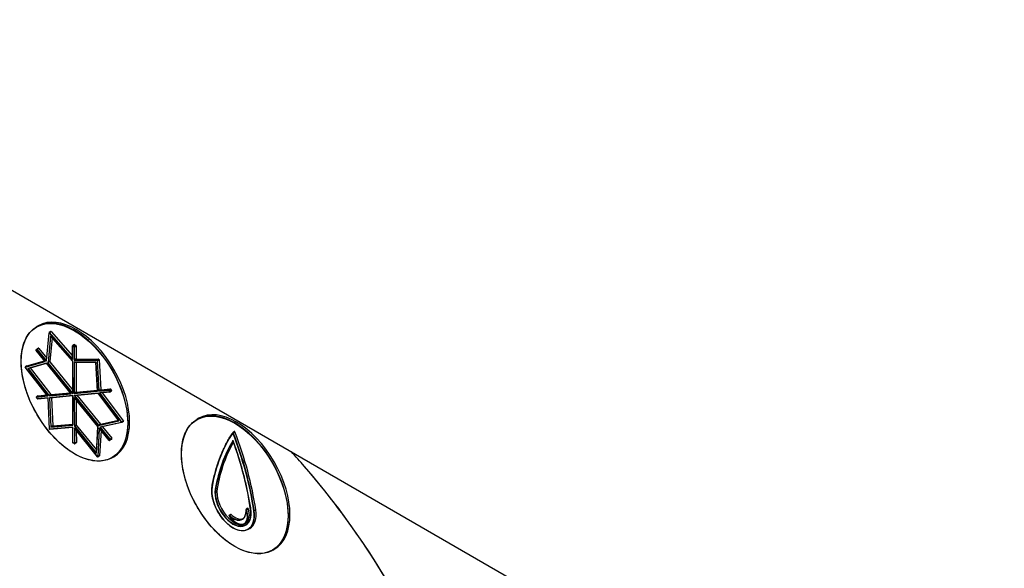
# Model space of a CAD drawing. Units: millimetres. Extents: x 21 to 5954, y 94 to 4858.
# Drawn here: x 5314 to 5353, y 3551 to 3573 of the extents above; entities that cross this region are included whole.
import ezdxf

# ---------------------------------------------------------------- set-up
doc = ezdxf.new("R2010")
doc.units = ezdxf.units.MM
doc.header["$LTSCALE"] = 20

msp = doc.modelspace()

# ---------------------------------------------------------------- linework, layer by layer
for p, q in [((5294.955, 3573.163), (5352.938, 3539.687)), ((5314.598, 3561.023), (5314.534, 3560.987)), ((5314.922, 3559.635), (5315.025, 3560.746)), ((5314.925, 3559.628), (5315.028, 3560.741)), ((5315.076, 3560.615), (5314.979, 3559.562)), ((5314.993, 3559.561), (5315.089, 3560.597)), ((5315.028, 3560.741), (5315.959, 3559.689)), ((5315.093, 3560.791), (5315.03, 3560.754)), ((5315.038, 3560.751), (5315.102, 3560.788)), ((5315.956, 3559.713), (5315.038, 3560.751)), ((5315.143, 3560.536), (5315.056, 3559.598)), ((5315.96, 3559.616), (5315.076, 3560.615)), ((5315.081, 3560.606), (5315.957, 3559.616)), ((5315.102, 3560.788), (5315.956, 3559.822)), ((5314.606, 3560.128), (5314.542, 3560.091)), ((5314.551, 3560.087), (5314.614, 3560.124)), ((5314.614, 3560.124), (5314.931, 3559.734)), ((5315.956, 3559.702), (5315.955, 3560.227)), ((5315.958, 3560.223), (5316.014, 3560.191)), ((5315.959, 3559.689), (5315.958, 3560.223)), ((5316.024, 3560.273), (5315.96, 3560.236)), ((5315.965, 3560.236), (5316.029, 3560.272)), ((5316.021, 3560.203), (5315.965, 3560.236)), ((5316.014, 3560.191), (5316.016, 3559.661)), ((5316.085, 3560.24), (5316.021, 3560.203)), ((5316.029, 3560.272), (5316.085, 3560.24)), ((5316.029, 3560.191), (5316.092, 3560.228)), ((5316.03, 3559.674), (5316.029, 3560.191)), ((5316.092, 3560.228), (5316.094, 3559.71)), ((5314.511, 3560.047), (5314.539, 3560.088)), ((5314.512, 3560.038), (5314.54, 3560.078)), ((5314.86, 3559.609), (5314.512, 3560.038)), ((5314.854, 3559.614), (5314.512, 3560.035)), ((5314.54, 3560.078), (5314.91, 3559.623)), ((5314.916, 3559.638), (5314.551, 3560.087)), ((5314.959, 3558.242), (5314.077, 3559.381)), ((5314.078, 3559.383), (5314.86, 3559.609)), ((5314.966, 3558.236), (5314.078, 3559.383)), ((5314.143, 3559.433), (5314.08, 3559.396)), ((5314.85, 3559.618), (5314.081, 3559.396)), ((5314.081, 3559.396), (5314.144, 3559.433)), ((5314.144, 3559.433), (5314.838, 3559.633)), ((5314.914, 3559.543), (5314.178, 3559.33)), ((5314.178, 3559.33), (5315.021, 3558.241)), ((5314.196, 3559.327), (5314.917, 3559.536)), ((5315.029, 3558.255), (5314.198, 3559.328)), ((5314.273, 3559.349), (5315.092, 3558.292)), ((5314.91, 3559.623), (5314.925, 3559.628)), ((5315.903, 3558.325), (5314.914, 3559.543)), ((5314.923, 3559.641), (5314.916, 3559.638)), ((5314.923, 3559.639), (5314.916, 3559.638)), ((5314.916, 3559.538), (5315.896, 3558.33)), ((5314.979, 3559.562), (5314.963, 3559.557)), ((5314.963, 3559.557), (5315.964, 3558.326)), ((5314.982, 3559.554), (5314.989, 3559.556)), ((5315.961, 3558.351), (5314.983, 3559.555)), ((5315.054, 3559.594), (5314.991, 3559.557)), ((5315.056, 3559.598), (5314.993, 3559.561)), ((5315.048, 3559.59), (5315.96, 3558.467)), ((5315.957, 3559.616), (5315.961, 3558.34)), ((5315.964, 3558.326), (5315.96, 3559.616)), ((5316.016, 3559.661), (5316.927, 3559.647)), ((5316.016, 3559.588), (5316.02, 3558.336)), ((5316.877, 3559.575), (5316.016, 3559.588)), ((5316.027, 3559.582), (5316.874, 3559.569)), ((5316.094, 3559.71), (5316.03, 3559.674)), ((5316.931, 3559.66), (5316.03, 3559.674)), ((5316.034, 3558.35), (5316.03, 3559.582)), ((5316.094, 3559.71), (5316.995, 3559.697)), ((5316.094, 3559.581), (5316.098, 3558.387)), ((5316.874, 3559.57), (5316.94, 3558.43)), ((5316.943, 3558.423), (5316.877, 3559.575)), ((5316.927, 3559.647), (5316.997, 3558.429)), ((5316.995, 3559.697), (5316.931, 3559.66)), ((5316.942, 3559.648), (5317.005, 3559.684)), ((5317.011, 3558.443), (5316.942, 3559.648)), ((5317.005, 3559.684), (5317.074, 3558.479)), ((5314.551, 3558.122), (5314.523, 3558.195)), ((5314.525, 3558.194), (5314.966, 3558.236)), ((5314.554, 3558.121), (5314.525, 3558.194)), ((5314.591, 3558.244), (5314.527, 3558.207)), ((5314.954, 3558.248), (5314.529, 3558.207)), ((5314.529, 3558.207), (5314.592, 3558.244)), ((5314.984, 3558.162), (5314.554, 3558.121)), ((5314.981, 3558.155), (5314.562, 3558.115)), ((5314.592, 3558.244), (5314.932, 3558.276)), ((5315.038, 3556.921), (5314.981, 3558.156)), ((5315.041, 3556.917), (5314.984, 3558.162)), ((5315.021, 3558.241), (5315.903, 3558.325)), ((5315.891, 3558.337), (5315.029, 3558.255)), ((5315.092, 3558.292), (5315.029, 3558.255)), ((5315.964, 3558.255), (5315.039, 3558.167)), ((5315.039, 3558.167), (5315.092, 3556.997)), ((5315.05, 3558.162), (5315.961, 3558.248)), ((5315.106, 3557.011), (5315.053, 3558.162)), ((5315.092, 3558.292), (5315.868, 3558.365)), ((5315.118, 3558.168), (5315.17, 3557.048)), ((5315.961, 3558.249), (5315.965, 3557.081)), ((5315.967, 3557.073), (5315.964, 3558.255)), ((5316.971, 3558.351), (5316.017, 3558.26)), ((5316.017, 3558.26), (5316.988, 3557.065)), ((5316.02, 3558.336), (5316.943, 3558.423)), ((5316.021, 3558.18), (5316.024, 3557.041)), ((5316.96, 3557.024), (5316.021, 3558.18)), ((5316.026, 3558.171), (5316.957, 3557.025)), ((5316.939, 3558.436), (5316.034, 3558.35)), ((5316.098, 3558.387), (5316.034, 3558.35)), ((5316.035, 3558.255), (5316.974, 3558.344)), ((5316.038, 3557.046), (5316.035, 3558.16)), ((5316.994, 3557.079), (5316.039, 3558.255)), ((5316.098, 3558.387), (5316.938, 3558.466)), ((5316.125, 3558.264), (5317.058, 3557.115)), ((5317.796, 3557.244), (5316.971, 3558.351)), ((5316.972, 3558.346), (5317.79, 3557.249)), ((5316.997, 3558.429), (5317.397, 3558.466)), ((5317.401, 3558.48), (5317.011, 3558.443)), ((5317.074, 3558.479), (5317.011, 3558.443)), ((5317.426, 3558.394), (5317.026, 3558.356)), ((5317.026, 3558.356), (5317.897, 3557.187)), ((5317.434, 3558.388), (5317.043, 3558.351)), ((5317.908, 3557.196), (5317.047, 3558.351)), ((5317.074, 3558.479), (5317.464, 3558.516)), ((5317.132, 3558.359), (5317.971, 3557.232)), ((5317.397, 3558.466), (5317.426, 3558.394)), ((5317.464, 3558.516), (5317.401, 3558.48)), ((5317.41, 3558.471), (5317.474, 3558.508)), ((5317.439, 3558.398), (5317.41, 3558.471)), ((5317.501, 3558.426), (5317.438, 3558.389)), ((5317.502, 3558.435), (5317.439, 3558.398)), ((5317.474, 3558.508), (5317.502, 3558.435)), ((5316.099, 3558.081), (5316.102, 3557.083)), ((5315.968, 3556.998), (5315.041, 3556.917)), ((5315.965, 3556.991), (5315.049, 3556.911)), ((5315.092, 3556.997), (5315.967, 3557.073)), ((5315.965, 3557.086), (5315.106, 3557.011)), ((5315.17, 3557.048), (5315.106, 3557.011)), ((5315.17, 3557.048), (5315.964, 3557.117)), ((5315.967, 3556.383), (5315.965, 3556.992)), ((5315.97, 3556.379), (5315.968, 3556.998)), ((5316.024, 3557.041), (5316.899, 3555.964)), ((5316.102, 3557.083), (5316.038, 3557.046)), ((5316.897, 3555.988), (5316.038, 3557.046)), ((5316.102, 3557.083), (5316.903, 3556.096)), ((5316.957, 3557.025), (5316.897, 3555.978)), ((5316.899, 3555.964), (5316.96, 3557.024)), ((5316.988, 3557.065), (5317.796, 3557.244)), ((5317.786, 3557.254), (5316.994, 3557.079)), ((5317.058, 3557.115), (5316.994, 3557.079)), ((5317.897, 3557.187), (5317.042, 3556.997)), ((5317.042, 3556.997), (5317.432, 3556.518)), ((5317.058, 3557.115), (5317.771, 3557.274)), ((5317.906, 3557.181), (5317.061, 3556.994)), ((5317.442, 3556.527), (5317.063, 3556.994)), ((5317.142, 3557.012), (5317.506, 3556.564)), ((5317.971, 3557.232), (5317.908, 3557.196)), ((5317.972, 3557.219), (5317.909, 3557.182)), ((5320.962, 3557.349), (5320.898, 3557.312)), ((5316.95, 3555.826), (5316.024, 3556.966)), ((5316.024, 3556.966), (5316.026, 3556.347)), ((5316.949, 3555.824), (5316.03, 3556.956)), ((5316.04, 3556.347), (5316.038, 3556.945)), ((5316.102, 3556.866), (5316.104, 3556.384)), ((5317.015, 3556.957), (5316.95, 3555.826)), ((5316.964, 3555.826), (5317.028, 3556.937)), ((5317.404, 3556.477), (5317.015, 3556.957)), ((5317.403, 3556.475), (5317.02, 3556.947)), ((5317.085, 3556.867), (5317.027, 3555.863)), ((5322.386, 3556.823), (5322.323, 3556.786)), ((5322.334, 3556.778), (5322.397, 3556.815)), ((5316.026, 3556.347), (5315.97, 3556.379)), ((5316.028, 3556.342), (5315.972, 3556.375)), ((5316.102, 3556.379), (5316.038, 3556.342)), ((5316.104, 3556.384), (5316.04, 3556.347)), ((5317.432, 3556.518), (5317.404, 3556.477)), ((5317.48, 3556.509), (5317.416, 3556.473)), ((5317.417, 3556.474), (5317.445, 3556.514)), ((5317.481, 3556.51), (5317.417, 3556.474)), ((5317.506, 3556.564), (5317.442, 3556.527)), ((5317.445, 3556.514), (5317.509, 3556.551)), ((5317.509, 3556.551), (5317.481, 3556.51)), ((5317.025, 3555.858), (5316.962, 3555.822)), ((5317.027, 3555.863), (5316.964, 3555.826)), ((5317.598, 3555.827), (5317.534, 3555.791)), ((5321.696, 3554.57), (5321.632, 3554.534)), ((5322.236, 3553.537), (5322.172, 3553.5)), ((5322.179, 3553.498), (5322.243, 3553.535)), ((5322.908, 3553.779), (5322.844, 3553.743)), ((5322.855, 3553.734), (5322.919, 3553.771)), ((5323.226, 3553.717), (5323.162, 3553.68)), ((5322.842, 3553.203), (5322.778, 3553.167)), ((5322.991, 3552.981), (5322.928, 3552.944)), ((5323.962, 3552.153), (5323.898, 3552.116))]:
    msp.add_line(p, q)
for centre, radius in [((5315.965, 3560.227), 0.00818), ((5314.519, 3560.042), 0.00816), ((5314.547, 3560.082), 0.00617), ((5314.986, 3559.566), 0.00816), ((5315.049, 3559.603), 0.00856), ((5317.433, 3558.398), 0.00816), ((5314.561, 3558.125), 0.00816), ((5317.904, 3557.191), 0.00816), ((5315.048, 3556.921), 0.00816), ((5315.977, 3556.383), 0.00816), ((5317.411, 3556.481), 0.00816), ((5316.957, 3555.83), 0.00816), ((5322.177, 3553.492), 0.00695)]:
    msp.add_circle(centre, radius)
for centre, radius, start, end in [((5315.035, 3560.745), 0.01, 120, 174.7235), ((5315.965, 3560.227), 0.01, 120, 180.1757), ((5316.021, 3560.195), 0.00815, 330.1763, 333.4349), ((5316.085, 3560.232), 0.00818, 90.1757, 90), ((5314.519, 3560.042), 0.01, 145.6246, 219.0837), ((5314.547, 3560.082), 0.01, 120, 145.6246), ((5314.085, 3559.387), 0.01, 120, 217.752), ((5314.986, 3559.566), 0.01, 286.1163, 300), ((5316.935, 3559.651), 0.00788, 333.5095, 153.5095), ((5316.998, 3559.688), 0.00964, 108.7433, 288.7433), ((5314.532, 3558.198), 0.01, 120, 201.3288), ((5317.404, 3558.471), 0.00614, 5.4148, 7.125), ((5317.433, 3558.398), 0.01, 275.4148, 300), ((5317.468, 3558.507), 0.00978, 111.3288, 90), ((5314.561, 3558.125), 0.01, 201.3288, 275.4148), ((5317.904, 3557.191), 0.01, 282.512, 300), ((5317.967, 3557.228), 0.006, 49.4021, 229.4021), ((5315.048, 3556.921), 0.01, 182.6349, 274.9936), ((5322.328, 3556.778), 0.01, 120, 145.4661), ((5322.328, 3556.778), 0.00617, 4.5339, 184.5339), ((5315.977, 3556.383), 0.01, 180.1757, 240.1763), ((5316.033, 3556.351), 0.01, 240.1763, 300), ((5317.411, 3556.481), 0.01, 219.0837, 300), ((5316.957, 3555.83), 0.01, 219.0837, 300), ((5322.177, 3553.492), 0.01, 120, 212.6799), ((5322.849, 3553.734), 0.01, 120, 184.0554), ((5322.849, 3553.734), 0.00622, 2.8813, 182.8813)]:
    msp.add_arc(centre, radius, start, end)
for centre in [(5316.027, 3558.385), (5322.391, 3554.71)]:
    msp.add_ellipse(centre, major_axis=(-1.495, 2.589), ratio=0.57735)
for centre, major_axis, ratio, start_param, end_param in [((5316.034, 3558.389), (1.5, -2.598), 0.57735, 0, 3.141593), ((5316.098, 3558.425), (-1.5, 2.598), 0.57735, 3.141593, 6.283185), ((5315.035, 3560.745), (-0.00996, 0.00092), 0.632569, 0, 0.841202), ((5315.098, 3560.782), (-0.005, 0.00866), 0.57735, 5.051461, 6.283185), ((5314.611, 3560.119), (-0.005, 0.00866), 0.57735, 4.982544, 6.283185), ((5315.965, 3560.227), (-0.01, -0.00003), 0.575299, 0, 0.783631), ((5316.029, 3560.264), (-0.005, 0.00866), 0.57735, 5.501334, 6.283185), ((5314.519, 3560.042), (-0.00776, -0.0063), 0.217907, 5.650186, 6.283185), ((5314.547, 3560.082), (-0.00825, 0.00565), 0.786882, 0, 1.2099), ((5314.085, 3559.387), (-0.00791, -0.00612), 0.187379, 5.654897, 6.283185), ((5314.148, 3559.424), (-0.005, 0.00866), 0.57735, 6.141437, 6.283185), ((5314.986, 3559.566), (0.005, -0.00866), 0.57735, 0, 0.684499), ((5314.532, 3558.198), (-0.00932, -0.00364), 0.208526, 0, 0.631465), ((5314.596, 3558.235), (-0.005, 0.00866), 0.57735, 6.024933, 6.283185), ((5317.433, 3558.398), (0.005, -0.00866), 0.57735, 0, 1.312544), ((5314.561, 3558.125), (0.00094, -0.00996), 0.78942, 5.058987, 6.283185), ((5322.398, 3554.714), (1.5, -2.598), 0.57735, 0, 3.141593), ((5322.462, 3554.751), (-1.5, 2.598), 0.57735, 3.141593, 6.283185), ((5317.904, 3557.191), (0.005, -0.00866), 0.57735, 0, 1.771402), ((5315.048, 3556.921), (0.00087, -0.00996), 0.788408, 5.064786, 6.283185), ((5328.627, 3548.991), (-5.13, 8.886), 0.57735, 0.268332, 0.602457), ((5322.328, 3556.778), (-0.00824, 0.00567), 0.787278, 0, 1.212077), ((5316.013, 3556.274), (5.13, -8.886), 0.57735, 0.968339, 1.302465), ((5316.021, 3556.278), (-5.135, 8.895), 0.57735, 4.109932, 4.444057), ((5322.391, 3556.815), (-0.005, 0.00866), 0.57735, 4.444057, 6.283185), ((5316.084, 3556.314), (5.135, -8.895), 0.57735, 0.968339, 1.302465), ((5315.977, 3556.383), (-0.00497, -0.00868), 0.579395, 5.496007, 6.283185), ((5316.033, 3556.351), (0.005, -0.00866), 0.57735, 0, 0.788945), ((5317.411, 3556.481), (0.005, -0.00866), 0.57735, 0, 0.270155), ((5328.627, 3548.991), (-5.04, 8.73), 0.57735, 0.300655, 0.602457), ((5328.635, 3548.995), (-5.035, 8.722), 0.57735, 0.303365, 0.602457), ((5328.698, 3549.032), (-5.035, 8.722), 0.57735, 0.318132, 0.602457), ((5316.013, 3556.274), (-5.04, 8.73), 0.57735, 4.109932, 4.411734), ((5316.957, 3555.83), (0.005, -0.00866), 0.57735, 0, 0.721356), ((5319.204, 3544.981), (-9.496, 16.447), 0.57735, 4.571695, 5.081469), ((5322.32, 3553.98), (0.595, -1.031), 0.57735, 3.74405, 7.251524), ((5321.5, 3554.638), (-0.00985, 0.00174), 0.672749, 0, 0.895208), ((5322.32, 3553.98), (0.505, -0.875), 0.57735, 3.74405, 7.251524), ((5322.328, 3553.984), (0.5, -0.866), 0.57735, 3.74405, 6.283185), ((5322.391, 3554.02), (0.5, -0.866), 0.57735, 3.74405, 6.219181), ((5322.177, 3553.492), (-0.00842, -0.0054), 0.065979, 5.666161, 6.283185), ((5322.32, 3553.98), (0.37, -0.641), 0.57735, 5.206037, 7.153738), ((5322.455, 3553.71), (0.311, -0.539), 0.57735, 4.793285, 7.566491), ((5322.328, 3553.984), (0.365, -0.632), 0.57735, 5.206037, 6.283185), ((5322.241, 3553.529), (-0.005, 0.00866), 0.57735, 5.206037, 6.283185), ((5322.391, 3554.02), (0.365, -0.632), 0.57735, 5.206037, 6.195305), ((5322.462, 3553.715), (0.316, -0.548), 0.57735, 0, 1.283305), ((5322.849, 3553.734), (-0.00997, -0.00071), 0.526153, 0, 0.746297), ((5322.526, 3553.751), (0.316, -0.548), 0.57735, 0, 1.283305), ((5322.913, 3553.771), (-0.005, 0.00866), 0.57735, 4.424898, 6.283185), ((5322.328, 3553.984), (0.6, -1.039), 0.57735, 0, 0.968339), ((5322.391, 3554.02), (0.6, -1.039), 0.57735, 0, 0.968339)]:
    msp.add_ellipse(centre, major_axis=major_axis, ratio=ratio, start_param=start_param, end_param=end_param)
for points, knots in [([(5317.534, 3555.791), (5317.374, 3555.698), (5317.189, 3555.65), (5316.785, 3555.648), (5316.566, 3555.694), (5316.118, 3555.876), (5315.889, 3556.011), (5315.442, 3556.359), (5315.226, 3556.57), (5314.827, 3557.048), (5314.645, 3557.314), (5314.334, 3557.873), (5314.205, 3558.166), (5314.013, 3558.75), (5313.951, 3559.041), (5313.898, 3559.591), (5313.908, 3559.85), (5314, 3560.311), (5314.082, 3560.512), (5314.289, 3560.805), (5314.403, 3560.911), (5314.534, 3560.987)], [0.785398, 0.785398, 0.785398, 0.785398, 1.103282, 1.103282, 1.422687, 1.422687, 1.743174, 1.743174, 2.063716, 2.063716, 2.384162, 2.384162, 2.704574, 2.704574, 3.025034, 3.025034, 3.34559, 3.34559, 3.665998, 3.665998, 3.926991, 3.926991, 3.926991, 3.926991]), ([(5323.898, 3552.116), (5323.738, 3552.024), (5323.553, 3551.976), (5323.149, 3551.974), (5322.93, 3552.02), (5322.482, 3552.201), (5322.253, 3552.337), (5321.806, 3552.684), (5321.59, 3552.896), (5321.191, 3553.374), (5321.009, 3553.64), (5320.698, 3554.199), (5320.569, 3554.492), (5320.377, 3555.076), (5320.315, 3555.367), (5320.262, 3555.917), (5320.272, 3556.176), (5320.364, 3556.636), (5320.446, 3556.837), (5320.653, 3557.131), (5320.767, 3557.237), (5320.898, 3557.312)], [0.785398, 0.785398, 0.785398, 0.785398, 1.103282, 1.103282, 1.422687, 1.422687, 1.743174, 1.743174, 2.063716, 2.063716, 2.384162, 2.384162, 2.704574, 2.704574, 3.025034, 3.025034, 3.34559, 3.34559, 3.665998, 3.665998, 3.926991, 3.926991, 3.926991, 3.926991]), ([(5321.49, 3554.64), (5321.52, 3554.807), (5321.554, 3554.969), (5321.635, 3555.285), (5321.68, 3555.439), (5321.781, 3555.736), (5321.836, 3555.879), (5321.957, 3556.156), (5322.023, 3556.29), (5322.164, 3556.545), (5322.239, 3556.667), (5322.319, 3556.783)], [3.3245336, 3.3245336, 3.3245336, 3.3245336, 3.3913587, 3.3913587, 3.4581838, 3.4581838, 3.5250089, 3.5250089, 3.591834, 3.591834, 3.6586591, 3.6586591, 3.6586591, 3.6586591]), ([(5322.322, 3556.458), (5322.322, 3556.459), (5322.321, 3556.459), (5322.321, 3556.462), (5322.321, 3556.465), (5322.32, 3556.467), (5322.32, 3556.468), (5322.32, 3556.468)], [-0.001240575, -0.001240575, -0.001240575, -0.001240575, -0.000948511, -0.000948511, 0, 0, 0.00006258, 0.00006258, 0.00006258, 0.00006258]), ([(5322.322, 3556.458), (5322.388, 3556.274), (5322.451, 3556.089), (5322.568, 3555.721), (5322.623, 3555.537), (5322.724, 3555.17), (5322.771, 3554.987), (5322.856, 3554.623), (5322.895, 3554.442), (5322.964, 3554.083), (5322.994, 3553.904), (5323.02, 3553.727)], [5.7995648, 5.7995648, 5.7995648, 5.7995648, 5.8597007, 5.8597007, 5.9198366, 5.9198366, 5.9799725, 5.9799725, 6.0401084, 6.0401084, 6.1002443, 6.1002443, 6.1002443, 6.1002443]), ([(5329.935, 3548.103), (5329.307, 3549.43), (5328.582, 3550.728), (5326.974, 3553.197), (5326.091, 3554.368), (5324.981, 3555.643), (5324.806, 3555.839), (5324.629, 3556.031)], [0.6447041, 0.6447041, 0.6447041, 0.6447041, 0.8781818, 0.8781818, 1.1116595, 1.1116595, 1.1549332, 1.1549332, 1.1549332, 1.1549332]), ([(5322.928, 3552.944), (5322.864, 3552.908), (5322.789, 3552.888), (5322.628, 3552.887), (5322.541, 3552.905), (5322.361, 3552.976), (5322.269, 3553.03), (5322.09, 3553.169), (5322.004, 3553.254), (5321.844, 3553.444), (5321.771, 3553.551), (5321.646, 3553.774), (5321.595, 3553.891), (5321.518, 3554.125), (5321.493, 3554.241), (5321.472, 3554.455), (5321.475, 3554.552), (5321.49, 3554.64)], [0.785398, 0.785398, 0.785398, 0.785398, 1.100174, 1.100174, 1.418625, 1.418625, 1.739824, 1.739824, 2.061183, 2.061183, 2.382303, 2.382303, 2.703336, 2.703336, 3.024489, 3.024489, 3.324534, 3.324534, 3.324534, 3.324534]), ([(5322.778, 3553.167), (5322.746, 3553.148), (5322.709, 3553.138), (5322.629, 3553.135), (5322.586, 3553.142), (5322.498, 3553.174), (5322.453, 3553.198), (5322.365, 3553.26), (5322.321, 3553.298), (5322.24, 3553.385), (5322.202, 3553.434), (5322.169, 3553.486)], [0.785398, 0.785398, 0.785398, 0.785398, 1.083378, 1.083378, 1.381358, 1.381358, 1.679338, 1.679338, 1.977318, 1.977318, 2.275299, 2.275299, 2.275299, 2.275299]), ([(5322.693, 3553.351), (5322.713, 3553.363), (5322.732, 3553.378), (5322.766, 3553.414), (5322.78, 3553.435), (5322.805, 3553.482), (5322.816, 3553.509), (5322.831, 3553.566), (5322.836, 3553.597), (5322.842, 3553.663), (5322.842, 3553.697), (5322.839, 3553.733)], [5.4977871, 5.4977871, 5.4977871, 5.4977871, 5.6718978, 5.6718978, 5.8460084, 5.8460084, 6.0201191, 6.0201191, 6.1942297, 6.1942297, 6.3683403, 6.3683403, 6.3683403, 6.3683403]), ([(5323.02, 3553.727), (5323.028, 3553.67), (5323.032, 3553.615), (5323.031, 3553.51), (5323.026, 3553.461), (5323.008, 3553.368), (5322.994, 3553.326), (5322.959, 3553.25), (5322.938, 3553.217), (5322.888, 3553.16), (5322.859, 3553.136), (5322.828, 3553.118)], [6.1002443, 6.1002443, 6.1002443, 6.1002443, 6.2939122, 6.2939122, 6.48758, 6.48758, 6.6812478, 6.6812478, 6.8749156, 6.8749156, 7.0685835, 7.0685835, 7.0685835, 7.0685835])]:
    msp.add_open_spline(points, degree=3, knots=knots)

doc.saveas('drawing.dxf')
